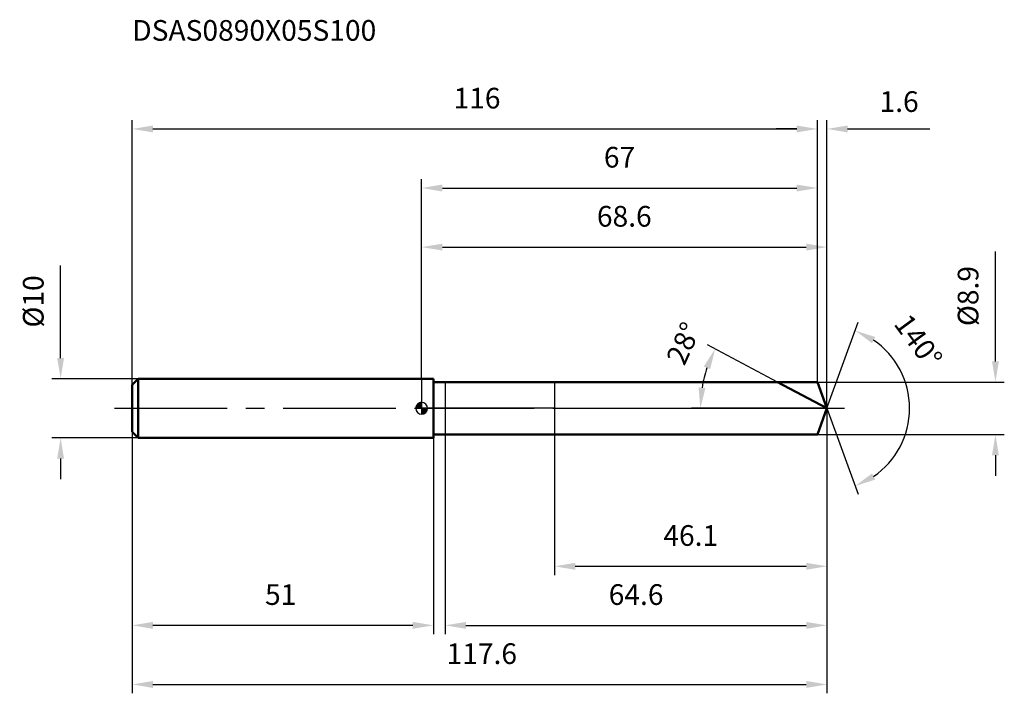
# Model space of a CAD drawing. Units: millimetres. Extents: x -68 to 99, y -48 to 66.
import ezdxf

# ---------------------------------------------------------------- set-up
doc = ezdxf.new("R2010")
doc.units = ezdxf.units.MM
doc.linetypes.add('CENTER2', pattern=[28.575, 19.05, -3.175, 3.175, -3.175])
for name, color, linetype, lineweight in [('1', 4, 'Continuous', 50), ('2', 7, 'Continuous', 25), ('4', 2, 'CENTER2', 25), ('cut', 1, 'Continuous', 25), ('nocut', 7, 'Continuous', 25), ('sk1', 4, 'Continuous', 50), ('sk2', 7, 'Continuous', 25), ('sk4', 2, 'CENTER2', 25), ('sk6', 5, 'Continuous', 35)]:
    doc.layers.add(name, color=color, linetype=linetype, lineweight=lineweight)
doc.layers.add('7', color=5, linetype='Continuous')
doc.styles.add('simplex', font='txt.shx', dxfattribs={"height": 3.5})
doc.dimstyles.new('コピー - ISO-25', dxfattribs={"dimscale": 0, "dimtxt": 3.5, "dimasz": 3.5, "dimexe": 1.5, "dimexo": 0, "dimgap": 2.3, "dimtad": 1, "dimdec": 8, "dimdsep": 46, "dimtxsty": 'simplex', "dimcen": 0.09, "dimclrd": 256, "dimclre": 256, "dimclrt": 256, "dimadec": 0, "dimazin": 0, "dimtfac": 1, "dimtofl": 0, "dimtmove": 0, "dimatfit": 3, "dimfxl": 1, "dimtolj": 1, "dimlwd": -1, "dimlwe": -1, "dimarcsym": 0})

# ---------------------------------------------------------------- blocks, each defined once
blk = doc.blocks.new('zero block')
h = blk.add_hatch(color=7)
h.paths.add_polyline_path([(0, 1, 0.414214), (-1, 0), (0, 0)])
h.paths.add_polyline_path([(1, 0), (0, 0), (0, -1, 0.414214)])
at = {"color": 7, "ltscale": 0.2}
for p, q in [((-1, 0), (1, 0)), ((0, -1), (0, 1))]:
    blk.add_line(p, q, dxfattribs=at)
for start, end in [(90, 180), (180, 270), (0, 90), (270, 0)]:
    blk.add_arc((0, 0), 1, start, end, dxfattribs=at)
blk = doc.blocks.new('*D287')
at = {"layer": 'Defpoints', "color": 0}
for p in [(67, 47.29), (-49, 4), (67, 4.45)]:
    blk.add_point(p, dxfattribs=at)
at = {"layer": 'sk2'}
for p, q in [((-49, 4), (-49, 48.79)), ((67, 4.45), (67, 48.79)), ((-45.5, 47.29), (63.5, 47.29))]:
    blk.add_line(p, q, dxfattribs=at)
for points in [[(-45.5, 47.87), (-45.5, 46.7), (-49, 47.29)], [(63.5, 46.7), (63.5, 47.87), (67, 47.29)]]:
    blk.add_solid(points, dxfattribs=at)
at = {"layer": 'sk2', "insert": (9.37, 54.25), "char_height": 3.5, "attachment_point": 2, "line_spacing_factor": 0.9, "style": 'simplex'}
blk.add_mtext('\\A1;116', dxfattribs=at)
blk = doc.blocks.new('*D288')
at = {"layer": 'Defpoints', "color": 0}
for p in [(-49, -4), (2, -4), (-49, -36.74)]:
    blk.add_point(p, dxfattribs=at)
at = {"layer": 'sk2'}
for p, q in [((-49, -4), (-49, -38.24)), ((2, -4), (2, -38.24)), ((-1.5, -36.74), (-45.5, -36.74))]:
    blk.add_line(p, q, dxfattribs=at)
for points in [[(-45.5, -36.16), (-45.5, -37.33), (-49, -36.74)], [(-1.5, -37.33), (-1.5, -36.16), (2, -36.74)]]:
    blk.add_solid(points, dxfattribs=at)
at = {"layer": 'sk2', "insert": (-23.87, -29.78), "char_height": 3.5, "attachment_point": 2, "line_spacing_factor": 0.9, "style": 'simplex'}
blk.add_mtext('\\A1;51', dxfattribs=at)
blk = doc.blocks.new('*D289')
at = {"layer": 'Defpoints', "color": 0}
for p in [(-48, 5), (-61.13, -5), (-48, -5)]:
    blk.add_point(p, dxfattribs=at)
at = {"layer": 'sk2'}
for p, q in [((-61.13, 8.5), (-61.13, 24.18)), ((-48, 5), (-62.63, 5)), ((-48, -5), (-62.63, -5)), ((-61.13, -8.5), (-61.13, -12))]:
    blk.add_line(p, q, dxfattribs=at)
for points in [[(-61.71, 8.5), (-60.55, 8.5), (-61.13, 5)], [(-60.55, -8.5), (-61.71, -8.5), (-61.13, -5)]]:
    blk.add_solid(points, dxfattribs=at)
at = {"layer": 'sk2', "insert": (-65.76, 18.09), "char_height": 3.5, "attachment_point": 5, "rotation": 90, "line_spacing_factor": 0.9, "style": 'simplex'}
blk.add_mtext('\\A1;%%c10', dxfattribs=at)
blk = doc.blocks.new('*D290')
at = {"layer": '2'}
for p, q in [((0, 5), (0, 28.79)), ((68.62, 0), (68.62, 28.79)), ((3.5, 27.29), (65.12, 27.29))]:
    blk.add_line(p, q, dxfattribs=at)
for points in [[(3.5, 27.87), (3.5, 26.7), (0, 27.29)], [(65.12, 26.7), (65.12, 27.87), (68.62, 27.29)]]:
    blk.add_solid(points, dxfattribs=at)
at = {"layer": 'Defpoints', "color": 0}
for p in [(68.62, 27.29), (0, 5), (68.62, 0)]:
    blk.add_point(p, dxfattribs=at)
at = {"layer": '2', "insert": (34.31, 34.25), "char_height": 3.5, "attachment_point": 2, "line_spacing_factor": 0.9, "style": 'simplex'}
blk.add_mtext('\\A1;68.6', dxfattribs=at)
blk = doc.blocks.new('*D291')
at = {"layer": '2'}
for p, q in [((67, 4.45), (67, 48.79)), ((68.62, 0), (68.62, 48.79)), ((63.5, 47.29), (60, 47.29)), ((72.12, 47.29), (86.05, 47.29))]:
    blk.add_line(p, q, dxfattribs=at)
for points in [[(63.5, 46.7), (63.5, 47.87), (67, 47.29)], [(72.12, 47.87), (72.12, 46.7), (68.62, 47.29)]]:
    blk.add_solid(points, dxfattribs=at)
at = {"layer": 'Defpoints', "color": 0}
for p in [(67, 47.29), (67, 4.45), (68.62, 0)]:
    blk.add_point(p, dxfattribs=at)
at = {"layer": '2', "insert": (80.84, 51.92), "char_height": 3.5, "attachment_point": 5, "line_spacing_factor": 0.9, "style": 'simplex'}
blk.add_mtext('\\A1;1.6', dxfattribs=at)
blk = doc.blocks.new('*D292')
at = {"layer": 'Defpoints', "color": 0}
for p in [(-49, 0), (68.62, 0), (68.62, -46.74)]:
    blk.add_point(p, dxfattribs=at)
at = {"layer": 'sk2'}
for p, q in [((-49, 0), (-49, -48.24)), ((68.62, 0), (68.62, -48.24)), ((-45.5, -46.74), (65.12, -46.74))]:
    blk.add_line(p, q, dxfattribs=at)
for points in [[(-45.5, -46.16), (-45.5, -47.33), (-49, -46.74)], [(65.12, -47.33), (65.12, -46.16), (68.62, -46.74)]]:
    blk.add_solid(points, dxfattribs=at)
at = {"layer": 'sk2', "insert": (10.18, -39.78), "char_height": 3.5, "attachment_point": 2, "line_spacing_factor": 0.9, "style": 'simplex'}
blk.add_mtext('\\A1;117.6', dxfattribs=at)
blk = doc.blocks.new('*D293')
at = {"layer": '2'}
for p, q in [((97.15, 7.95), (97.15, 26.55)), ((67, 4.45), (98.65, 4.45)), ((67, -4.45), (98.65, -4.45)), ((97.15, -7.95), (97.15, -11.45))]:
    blk.add_line(p, q, dxfattribs=at)
for points in [[(96.57, 7.95), (97.73, 7.95), (97.15, 4.45)], [(97.73, -7.95), (96.57, -7.95), (97.15, -4.45)]]:
    blk.add_solid(points, dxfattribs=at)
at = {"layer": 'Defpoints', "color": 0}
for p in [(67, 4.45), (67, -4.45), (97.15, -4.45)]:
    blk.add_point(p, dxfattribs=at)
at = {"layer": '2', "insert": (92.52, 19), "char_height": 3.5, "attachment_point": 5, "rotation": 90, "line_spacing_factor": 0.9, "style": 'simplex'}
blk.add_mtext('\\A1;%%c8.9', dxfattribs=at)
blk = doc.blocks.new('*D294')
at = {"layer": '2'}
for p, q in [((60.25, 4.45), (48.37, 10.77)), ((68.62, 0), (45.68, 0))]:
    blk.add_line(p, q, dxfattribs=at)
blk.add_arc((68.62, 0), 21.44, 161.3657, 170.6343, dxfattribs=at)
for points in [[(48.84, 6.62), (47.77, 7.08), (49.69, 10.06)], [(46.89, 3.54), (48.05, 3.44), (47.18, 0)]]:
    blk.add_solid(points, dxfattribs=at)
at = {"layer": 'Defpoints', "color": 0}
for p in [(47.47, 3.48), (60.25, 4.45), (60.41, 4.36), (68.62, 0), (68.81, 0)]:
    blk.add_point(p, dxfattribs=at)
at = {"layer": '2', "insert": (42.74, 11.71), "char_height": 3.5, "attachment_point": 2, "rotation": 65.6461, "line_spacing_factor": 0.9, "style": 'simplex'}
blk.add_mtext('\\A1;28%%d', dxfattribs=at)
blk = doc.blocks.new('*D295')
at = {"layer": '2'}
for p, q in [((68.62, -1.6), (68.62, -38.24)), ((4, -4.45), (4, -38.24)), ((7.5, -36.74), (65.12, -36.74))]:
    blk.add_line(p, q, dxfattribs=at)
for points in [[(7.5, -36.16), (7.5, -37.33), (4, -36.74)], [(65.12, -37.33), (65.12, -36.16), (68.62, -36.74)]]:
    blk.add_solid(points, dxfattribs=at)
at = {"layer": 'Defpoints', "color": 0}
for p in [(68.62, -1.6), (4, -4.45), (68.62, -36.74)]:
    blk.add_point(p, dxfattribs=at)
at = {"layer": '2', "insert": (36.31, -29.78), "char_height": 3.5, "attachment_point": 2, "line_spacing_factor": 0.9, "style": 'simplex'}
blk.add_mtext('\\A1;64.6', dxfattribs=at)
blk = doc.blocks.new('*D296')
at = {"layer": '2'}
for p, q in [((22.5, 0), (22.5, -28.24)), ((68.62, 0), (68.62, -28.24)), ((26, -26.74), (65.12, -26.74))]:
    blk.add_line(p, q, dxfattribs=at)
for points in [[(26, -26.16), (26, -27.33), (22.5, -26.74)], [(65.12, -27.33), (65.12, -26.16), (68.62, -26.74)]]:
    blk.add_solid(points, dxfattribs=at)
at = {"layer": 'Defpoints', "color": 0}
for p in [(22.5, 0), (68.62, 0), (68.62, -26.74)]:
    blk.add_point(p, dxfattribs=at)
at = {"layer": '2', "insert": (45.56, -19.78), "char_height": 3.5, "attachment_point": 2, "line_spacing_factor": 0.9, "style": 'simplex'}
blk.add_mtext('\\A1;46.1', dxfattribs=at)
blk = doc.blocks.new('*D297')
at = {"layer": '2'}
for p, q in [((0, 5), (0, 38.79)), ((67, 4.45), (67, 38.79)), ((3.5, 37.29), (63.5, 37.29))]:
    blk.add_line(p, q, dxfattribs=at)
for points in [[(3.5, 37.87), (3.5, 36.7), (0, 37.29)], [(63.5, 36.7), (63.5, 37.87), (67, 37.29)]]:
    blk.add_solid(points, dxfattribs=at)
at = {"layer": 'Defpoints', "color": 0}
for p in [(67, 37.29), (0, 5), (67, 4.45)]:
    blk.add_point(p, dxfattribs=at)
at = {"layer": '2', "insert": (33.5, 44.25), "char_height": 3.5, "attachment_point": 2, "line_spacing_factor": 0.9, "style": 'simplex'}
blk.add_mtext('\\A1;67', dxfattribs=at)
blk = doc.blocks.new('*D298')
at = {"layer": '2'}
for q in [(73.92, 14.56), (73.92, -14.56)]:
    blk.add_line((68.62, 0), q, dxfattribs=at)
blk.add_arc((68.62, 0), 13.99, 304.3671, 55.6329, dxfattribs=at)
for points in [[(76.79, 12.07), (76.25, 11.03), (73.41, 13.15)], [(76.25, -11.03), (76.79, -12.07), (73.41, -13.15)]]:
    blk.add_solid(points, dxfattribs=at)
at = {"layer": 'Defpoints', "color": 0}
for p in [(68.6, 0.07), (68.62, 0), (68.62, 0), (68.6, -0.07), (81.47, -5.54)]:
    blk.add_point(p, dxfattribs=at)
at = {"layer": '2', "insert": (85.5, 12.43), "char_height": 3.5, "attachment_point": 2, "rotation": 306.3754, "line_spacing_factor": 0.9, "style": 'simplex'}
blk.add_mtext('\\A1;140%%d', dxfattribs=at)

msp = doc.modelspace()

# ---------------------------------------------------------------- linework, layer by layer
at = {"layer": '1'}
for p, q in [((2, 5), (0, 5)), ((2, 5), (2, -5)), ((2, 4.45), (67, 4.45)), ((68.61966754, 0), (60.25043477, 4.45)), ((67, 4.45), (68.61966754, 0)), ((68.61966754, 0), (67, -4.45)), ((0, -5), (2, -5)), ((67, -4.45), (2, -4.45))]:
    msp.add_line(p, q, dxfattribs=at)
at = {"layer": '4'}
msp.add_line((0, 0), (71.61966754, 0), dxfattribs=at)
at = {"layer": '7'}
for p, q in [((4, 4.45), (4, -4.45)), ((4, 4.45), (67, 4.45)), ((67, 4.45), (68.61966754, 0)), ((68.61966754, 0), (67, -4.45)), ((67, -4.45), (4, -4.45))]:
    msp.add_line(p, q, dxfattribs=at)
at = {"layer": 'cut'}
for p, q in [((67, 4.45), (22.5, 4.45)), ((22.5, 4.45), (22.5, 0)), ((67, 4.45), (68.61966754, 0)), ((22.5, 0), (68.61966754, 0))]:
    msp.add_line(p, q, dxfattribs=at)
at = {"layer": 'nocut'}
for p, q in [((0, 5), (0, 0)), ((2, 5), (0, 5)), ((2, 4.45), (2, 5)), ((2, 4.45), (22.5, 4.45)), ((22.5, 4.45), (22.5, 0)), ((22.5, 0), (0, 0))]:
    msp.add_line(p, q, dxfattribs=at)
at = {"layer": 'sk1'}
for p, q in [((-49, 4), (-48, 5)), ((-49, 4), (-49, -4)), ((-48, 5), (-48, -5)), ((0, 5), (-48, 5)), ((-49, -4), (-48, -5)), ((-48, -5), (0, -5))]:
    msp.add_line(p, q, dxfattribs=at)
at = {"layer": 'sk4'}
msp.add_line((-52, 0), (0, 0), dxfattribs=at)

# ---------------------------------------------------------------- block references
at = {"rotation": 180}
msp.add_blockref('zero block', (0, 0), dxfattribs=at)

# ---------------------------------------------------------------- texts
at = {"layer": 'sk6', "insert": (-49, 65.71807976), "char_height": 3.5, "width": 44.625, "attachment_point": 1, "line_spacing_factor": 0.9, "style": 'simplex'}
msp.add_mtext('DSAS0890X05S100', dxfattribs=at)

# ---------------------------------------------------------------- dimensions: what is measured, and where the dimension line sits
at = {"layer": '2'}
dim = msp.add_linear_dim(base=(67, 47.28830556), p1=(68.61966754, 0), p2=(67, 4.45), angle=180, dimstyle='コピー - ISO-25', override={"dimscale": 1, "dimdec": 1}, dxfattribs=at)
dim.commit()
dim.dimension.update_dxf_attribs({"geometry": '*D291', "text_midpoint": (80.83633421, 47.28830556), "dimtype": 160})
for base, p1, p2, override, picture, middle in [((67, 37.28830556), (0, 5), (67, 4.45), {"dimscale": 1, "dimdec": 6}, '*D297', (33.50000003, 37.28830556)), ((68.61966754, 27.28830556), (0, 5), (68.61966754, 0), {"dimscale": 1, "dimdec": 1}, '*D290', (34.30983327, 27.28830556)), ((68.61966754, -26.74189884), (22.5, 0), (68.61966754, 0), {"dimscale": 1, "dimdec": 1}, '*D296', (45.55983218, -26.74189884)), ((68.61966754, -36.74189884), (4, -4.45), (68.61966754, -1.6), {"dimscale": 1, "dimdec": 1}, '*D295', (36.30983389, -36.74189884))]:
    dim = msp.add_linear_dim(base=base, p1=p1, p2=p2, dimstyle='コピー - ISO-25', override=override, dxfattribs=at)
    dim.commit()
    dim.dimension.update_dxf_attribs({"geometry": picture, "text_midpoint": middle, "dimtype": 160})
dim = msp.add_linear_dim(base=(97.15024103, -4.45), p1=(67, 4.45), p2=(67, -4.45), angle=270, text='%%c<>', dimstyle='コピー - ISO-25', override={"dimscale": 1, "dimdec": 6}, dxfattribs=at)
dim.commit()
dim.dimension.update_dxf_attribs({"geometry": '*D293', "text_midpoint": (97.15024103, 19), "dimtype": 160})
for base, line1, line2, picture, middle in [((81.46975519, -5.54298674), ((68.59512123, 0.06744045), (68.61966754, 0)), ((68.59512123, -0.06744045), (68.61966754, 0)), '*D298', (79.88741629, 8.29983692)), ((47.46787803, 3.47637517), ((60.41471703, 4.36264957), (60.25043477, 4.45)), ((68.80572871, 0), (68.61966754, 0)), '*D294', (49.09152792, 8.83940875))]:
    dim = msp.add_angular_dim_2l(base=base, line1=line1, line2=line2, dimstyle='コピー - ISO-25', override={"dimscale": 1}, dxfattribs=at)
    dim.commit()
    dim.dimension.update_dxf_attribs({"geometry": picture, "text_midpoint": middle, "dimtype": 162})
at = {"layer": 'sk2'}
for base, p1, p2, picture, middle in [((67, 47.28830556), (-49, 4), (67, 4.45), '*D287', (9.37187503, 47.28830556)), ((68.61966754, -46.74189884), (-49, 0), (68.61966754, 0), '*D292', (10.18170856, -46.74189884))]:
    dim = msp.add_linear_dim(base=base, p1=p1, p2=p2, dimstyle='コピー - ISO-25', override={"dimscale": 1, "dimdec": 1}, dxfattribs=at)
    dim.commit()
    dim.dimension.update_dxf_attribs({"geometry": picture, "text_midpoint": middle, "dimtype": 160})
dim = msp.add_linear_dim(base=(-61.12931596, -5), p1=(-48, 5), p2=(-48, -5), angle=270, text='%%c<>', dimstyle='コピー - ISO-25', override={"dimscale": 1, "dimdec": 1}, dxfattribs=at)
dim.commit()
dim.dimension.update_dxf_attribs({"geometry": '*D289', "text_midpoint": (-61.12931596, 18.09166667), "dimtype": 160})
dim = msp.add_linear_dim(base=(-49, -36.74189884), p1=(2, -4), p2=(-49, -4), angle=180, dimstyle='コピー - ISO-25', override={"dimscale": 1, "dimdec": 1}, dxfattribs=at)
dim.commit()
dim.dimension.update_dxf_attribs({"geometry": '*D288', "text_midpoint": (-23.87187577, -36.74189884), "dimtype": 160})

doc.saveas('drawing.dxf')
